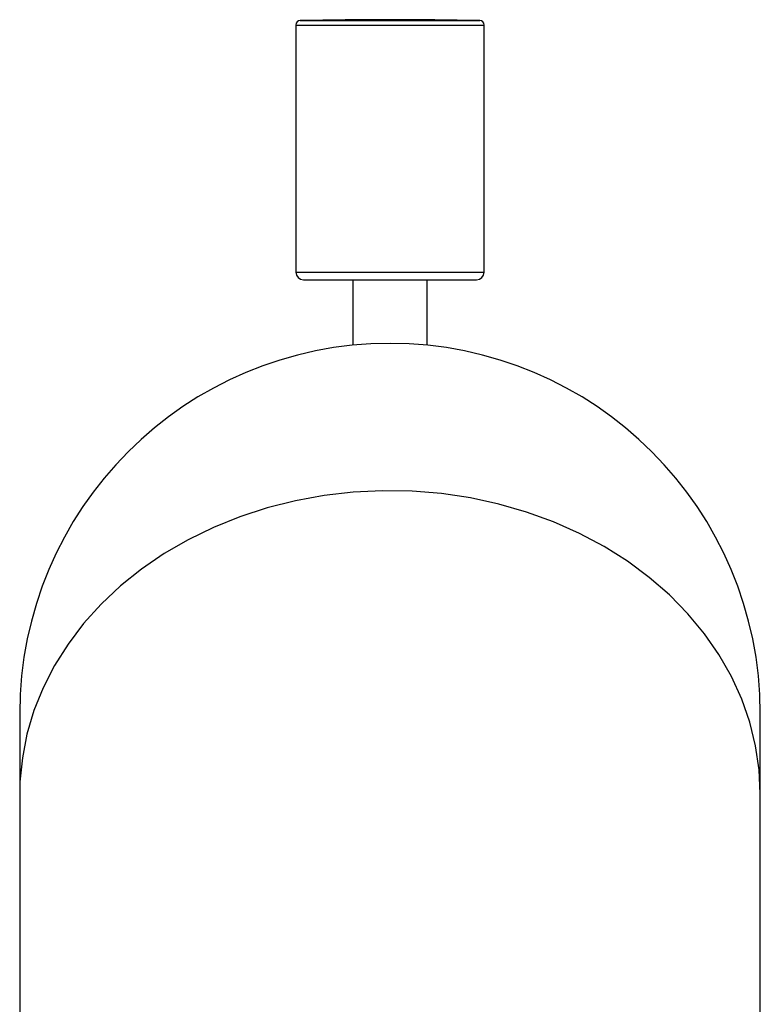
# Model space of a CAD drawing. Units: millimetres. Extents: x -524 to 210, y -14 to 348.
# Drawn here: x -491 to -441, y 52 to 119 of the extents above; entities that cross this region are included whole.
import ezdxf

# ---------------------------------------------------------------- set-up
doc = ezdxf.new("R2010")
doc.units = ezdxf.units.MM
doc.layers.add('A1', color=7, linetype='Continuous')

msp = doc.modelspace()

# ---------------------------------------------------------------- linework, layer by layer
at = {"layer": 'A1', "color": 0, "linetype": 'Continuous', "lineweight": 25}
for p, q in [((-472.195, 118.377), (-472.195, 101.678)), ((-472.195, 118.377), (-471.169, 118.377)), ((-471.901, 118.676), (-470.922, 118.676)), ((-471.169, 118.377), (-459.495, 118.377)), ((-470.922, 118.676), (-459.789, 118.676)), ((-459.495, 101.678), (-459.495, 118.377)), ((-472.195, 101.678), (-471.169, 101.678)), ((-471.695, 101.178), (-470.75, 101.178)), ((-471.169, 101.678), (-459.495, 101.678)), ((-470.75, 101.178), (-459.995, 101.178)), ((-468.345, 101.178), (-468.345, 96.752)), ((-463.345, 96.752), (-463.345, 101.178)), ((-490.845, 71.878), (-490.845, 66.452)), ((-440.845, 66.452), (-440.845, 71.878)), ((-490.845, 66.452), (-490.845, 6.227)), ((-440.845, 6.227), (-440.845, 66.452))]:
    msp.add_line(p, q, dxfattribs=at)
at = {"layer": 'A1', "color": 0, "linetype": 'Continuous', "lineweight": 25, "flags": 128}
msp.add_lwpolyline([(-440.845, 66.452), (-440.924, 68.079), (-441.161, 69.696), (-441.553, 71.292), (-442.1, 72.858), (-442.796, 74.383), (-443.638, 75.858), (-444.621, 77.274), (-445.737, 78.621), (-446.981, 79.891), (-448.344, 81.076), (-449.818, 82.169), (-451.393, 83.162), (-453.059, 84.05), (-454.807, 84.827), (-456.624, 85.487), (-458.499, 86.027), (-460.421, 86.443), (-462.377, 86.733), (-464.355, 86.895), (-466.342, 86.927), (-468.326, 86.83), (-470.295, 86.604), (-472.236, 86.251), (-474.136, 85.772), (-475.983, 85.172), (-477.767, 84.453), (-479.475, 83.62), (-481.097, 82.678), (-482.623, 81.635), (-484.042, 80.495), (-485.347, 79.266), (-486.528, 77.956), (-487.578, 76.574), (-488.491, 75.127), (-489.261, 73.626), (-489.883, 72.08), (-490.353, 70.497), (-490.667, 68.89), (-490.825, 67.266), (-490.845, 66.452)], dxfattribs=at)
at = {"layer": 'A1', "color": 0, "linetype": 'Continuous', "lineweight": 25}
for centre, radius, start, end in [((-471.895, 118.377), 0.3, 91.1567, 180), ((-465.845, -181.262), 300, 88.8433, 91.1567), ((-459.795, 118.377), 0.3, 0, 88.8433), ((-471.695, 101.678), 0.5, 180, 270), ((-459.995, 101.678), 0.5, 270, 0), ((-465.845, 71.878), 25, 0, 180)]:
    msp.add_arc(centre, radius, start, end, dxfattribs=at)

doc.saveas('drawing.dxf')
